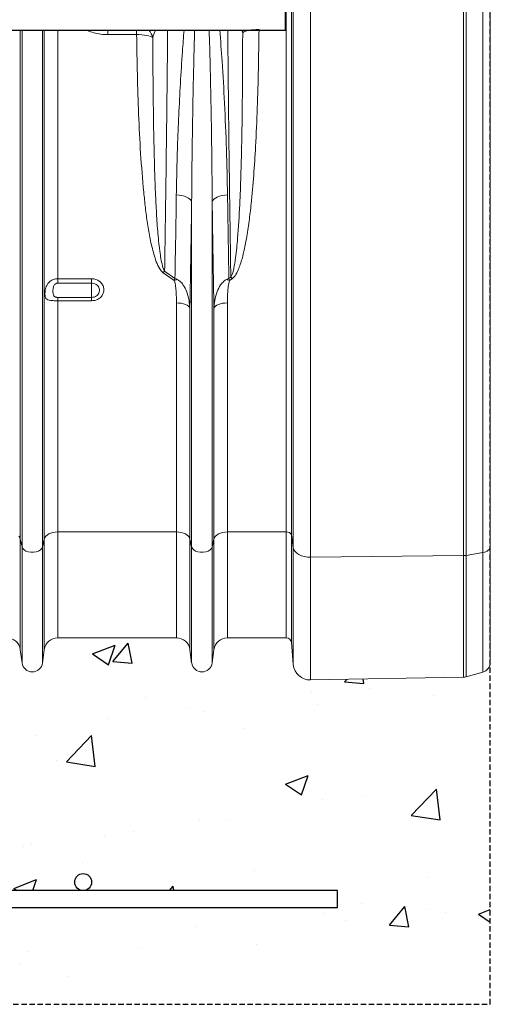
# Model space of a CAD drawing. Units: millimetres. Extents: x 254 to 5436, y -389 to 1819.
# Drawn here: x 3775 to 4053, y -389 to 191 of the extents above; entities that cross this region are included whole.
import ezdxf

# ---------------------------------------------------------------- set-up
doc = ezdxf.new("R2010")
doc.units = ezdxf.units.MM
doc.header["$LTSCALE"] = 0.25
doc.linetypes.add('DASHED', pattern=[19.05, 12.7, -6.35])
doc.linetypes.add('SLD-SOLID', pattern=[0])
for name, color, linetype in [('ACO CONCRETE', 253, 'SLD-SOLID'), ('ACO REINFORCEMENT', 7, 'Continuous'), ('ACO_DRAINAGE', 254, 'SLD-SOLID'), ('FORMATION', 253, 'Continuous')]:
    doc.layers.add(name, color=color, linetype=linetype)

# ---------------------------------------------------------------- blocks, each defined once
blk = doc.blocks.new('ACO - 32841 - FRONT')
at = {"linetype": 'Continuous', "lineweight": 0}
for p, q in [((999.75, 62.4), (999.75, 606)), ((1002.74, 606), (1002.74, 60.76)), ((1003.87, 53), (1003.87, 606)), ((1014.01, 606), (1014.01, 47.52)), ((1104.21, 48.47), (1104.21, 606)), ((1105.76, 606), (1105.76, 48.6)), ((1115.65, 50.31), (1115.65, 606)), ((1120, 606), (1120, 53.77)), ((842.92, 58.23), (842.92, 358.04)), ((843.95, 53.58), (843.95, 358.04)), ((856.05, 53.58), (856.05, 358.04)), ((857.08, 58.23), (857.08, 358.04)), ((865.01, 211.57), (865.01, 358.04)), ((894.45, 355.42), (894.45, 358.04)), ((911.51, 355.42), (894.45, 355.42)), ((911.51, 355.42), (911.51, 358.04)), ((913.09, 355.41), (911.51, 355.42)), ((914.63, 355.33), (913.09, 355.41)), ((916.08, 355.18), (914.63, 355.33)), ((917.43, 354.96), (916.08, 355.18)), ((918.62, 354.69), (917.43, 354.96)), ((919.64, 354.37), (918.62, 354.69)), ((920.46, 354.01), (919.64, 354.37)), ((921.05, 353.61), (920.46, 354.01)), ((974.58, 356.93), (974.02, 356.52)), ((975.38, 357.31), (974.58, 356.93)), ((976.39, 357.64), (975.38, 357.31)), ((977.6, 357.92), (976.39, 357.64)), ((978.97, 358.15), (977.6, 357.92)), ((980.46, 358.31), (978.97, 358.15)), ((982.04, 358.4), (980.46, 358.31)), ((983.65, 358.42), (982.04, 358.4)), ((934.91, 261.02), (936.57, 260.87)), ((936.57, 260.87), (938.17, 260.59)), ((938.17, 260.59), (939.64, 260.19)), ((939.64, 260.19), (940.95, 259.68)), ((940.95, 259.68), (942.07, 259.07)), ((942.07, 259.07), (942.96, 258.39)), ((942.96, 258.39), (943.59, 257.65)), ((943.59, 257.65), (943.95, 256.88)), ((943.95, 53.58), (943.95, 256.88)), ((956.41, 257.65), (956.05, 256.88)), ((956.05, 53.58), (956.05, 256.88)), ((957.04, 258.39), (956.41, 257.65)), ((957.93, 259.07), (957.04, 258.39)), ((959.05, 259.68), (957.93, 259.07)), ((960.36, 260.19), (959.05, 259.68)), ((961.83, 260.59), (960.36, 260.19)), ((963.43, 260.87), (961.83, 260.59)), ((965.09, 261.02), (963.43, 260.87)), ((933.68, 210.51), (927.14, 215.16)), ((928.01, 216.1), (934.11, 211.77)), ((865.01, 211.57), (885, 211.57)), ((865.01, 211.57), (865.01, 208.96)), ((885, 208.96), (865.01, 208.96)), ((885, 208.96), (885, 211.57)), ((885, 208.96), (885, 200.59)), ((965.89, 211.77), (967.04, 212.58)), ((967.91, 211.63), (966.32, 210.51)), ((865.01, 200.59), (865.01, 198.62)), ((865.01, 200.59), (885, 200.59)), ((865.01, 62.4), (865.01, 198.62)), ((885, 198.62), (865.01, 198.62)), ((885, 200.59), (885, 198.62)), ((934.99, 62.4), (934.99, 197.34)), ((936.42, 197.28), (934.99, 197.34)), ((937.81, 197.11), (936.42, 197.28)), ((963.58, 197.28), (962.19, 197.11)), ((965.01, 197.34), (963.58, 197.28)), ((965.01, 62.4), (965.01, 197.34)), ((939.1, 196.82), (937.81, 197.11)), ((940.26, 196.44), (939.1, 196.82)), ((941.26, 195.97), (940.26, 196.44)), ((942.04, 195.43), (941.26, 195.97)), ((942.61, 194.84), (942.04, 195.43)), ((942.92, 194.2), (942.61, 194.84)), ((942.92, 58.23), (942.92, 194.2)), ((957.39, 194.84), (957.08, 194.2)), ((957.08, 58.23), (957.08, 194.2)), ((957.96, 195.43), (957.39, 194.84)), ((958.74, 195.97), (957.96, 195.43)), ((959.74, 196.44), (958.74, 195.97)), ((960.9, 196.82), (959.74, 196.44)), ((962.19, 197.11), (960.9, 196.82)), ((842.61, 59.07), (842.04, 59.87)), ((842.92, 58.23), (842.61, 59.07)), ((843.95, 53.58), (842.92, 58.23)), ((842.92, 58.23), (842.92, -6.95)), ((857.08, 58.23), (856.05, 53.58)), ((857.39, 59.07), (857.08, 58.23)), ((857.08, 58.23), (857.08, -6.95)), ((857.96, 59.87), (857.39, 59.07)), ((858.74, 60.59), (857.96, 59.87)), ((859.74, 61.21), (858.74, 60.59)), ((860.9, 61.72), (859.74, 61.21)), ((862.19, 62.09), (860.9, 61.72)), ((863.58, 62.32), (862.19, 62.09)), ((865.01, 62.4), (863.58, 62.32)), ((934.99, 62.4), (865.01, 62.4)), ((865.01, 62.4), (865.01, 0)), ((934.99, 62.4), (934.99, 0)), ((936.42, 62.32), (934.99, 62.4)), ((937.81, 62.09), (936.42, 62.32)), ((939.1, 61.72), (937.81, 62.09)), ((940.26, 61.21), (939.1, 61.72)), ((941.26, 60.59), (940.26, 61.21)), ((942.04, 59.87), (941.26, 60.59)), ((942.61, 59.07), (942.04, 59.87)), ((942.92, 58.23), (942.61, 59.07)), ((943.95, 53.58), (942.92, 58.23)), ((942.92, 58.23), (942.92, -6.95)), ((957.08, 58.23), (956.05, 53.58)), ((957.39, 59.07), (957.08, 58.23)), ((957.08, 58.23), (957.08, -6.95)), ((957.96, 59.87), (957.39, 59.07)), ((958.74, 60.59), (957.96, 59.87)), ((959.74, 61.21), (958.74, 60.59)), ((960.9, 61.72), (959.74, 61.21)), ((962.19, 62.09), (960.9, 61.72)), ((963.58, 62.32), (962.19, 62.09)), ((965.01, 62.4), (963.58, 62.32)), ((999.75, 62.4), (965.01, 62.4)), ((965.01, 62.4), (965.01, 0)), ((999.75, 0), (999.75, 62.4)), ((1003.87, 53), (1002.74, 60.76)), ((1002.74, 60.76), (1002.74, -2.74)), ((843.95, 53.58), (843.95, -14.7)), ((844.37, 52.66), (843.95, 53.58)), ((845.16, 51.83), (844.37, 52.66)), ((855.63, 52.66), (854.84, 51.83)), ((856.05, 53.58), (855.63, 52.66)), ((856.05, 53.58), (856.05, -14.7)), ((943.95, 53.58), (943.95, -14.7)), ((944.37, 52.66), (943.95, 53.58)), ((945.16, 51.83), (944.37, 52.66)), ((955.63, 52.66), (954.84, 51.83)), ((956.05, 53.58), (955.63, 52.66)), ((956.05, 53.58), (956.05, -14.7)), ((1003.87, -15.67), (1003.87, 53)), ((1004.21, 51.89), (1003.87, 53)), ((1119.69, 52.62), (1119.31, 52.09)), ((1119.92, 53.19), (1119.69, 52.62)), ((1120, 53.77), (1119.92, 53.19)), ((1120, 53.77), (1120, -14.39)), ((846.29, 51.16), (845.16, 51.83)), ((847.67, 50.68), (846.29, 51.16)), ((849.2, 50.43), (847.67, 50.68)), ((850.8, 50.43), (849.2, 50.43)), ((852.33, 50.68), (850.8, 50.43)), ((853.71, 51.16), (852.33, 50.68)), ((854.84, 51.83), (853.71, 51.16)), ((946.29, 51.16), (945.16, 51.83)), ((947.67, 50.68), (946.29, 51.16)), ((949.2, 50.43), (947.67, 50.68)), ((950.8, 50.43), (949.2, 50.43)), ((952.33, 50.68), (950.8, 50.43)), ((953.71, 51.16), (952.33, 50.68)), ((954.84, 51.83), (953.71, 51.16)), ((1004.88, 50.84), (1004.21, 51.89)), ((1005.87, 49.89), (1004.88, 50.84)), ((1007.14, 49.06), (1005.87, 49.89)), ((1008.65, 48.39), (1007.14, 49.06)), ((1010.33, 47.9), (1008.65, 48.39)), ((1012.14, 47.61), (1010.33, 47.9)), ((1014.01, 47.52), (1012.14, 47.61)), ((1104.21, 48.47), (1014.01, 47.52)), ((1014.01, 47.52), (1014.01, -24.8)), ((1104.21, -23.22), (1104.21, 48.47)), ((1115.65, 50.31), (1105.76, 48.6)), ((1105.76, 48.6), (1105.76, -22.99)), ((1116.56, 50.51), (1115.65, 50.31)), ((1115.65, -20.16), (1115.65, 50.31)), ((1117.4, 50.8), (1116.56, 50.51)), ((1118.15, 51.17), (1117.4, 50.8)), ((1118.79, 51.6), (1118.15, 51.17)), ((1119.31, 52.09), (1118.79, 51.6)), ((865.01, 0), (934.99, 0)), ((965.01, 0), (999.75, 0)), ((1003.87, -15.67), (1002.74, -2.74)), ((843.95, -14.7), (842.92, -6.95)), ((857.08, -6.95), (856.05, -14.7)), ((943.95, -14.7), (942.92, -6.95)), ((957.08, -6.95), (956.05, -14.7)), ((1115.65, -20.16), (1105.76, -22.99)), ((1014.01, -24.8), (1104.21, -23.22))]:
    blk.add_line(p, q, dxfattribs=at)
for centre, radius, start, end in [((910.56, 350.93), 10.83, 14.33418, 41.00726), ((984.27, 354.74), 10.4, 161.51839, 170.15877), ((948.49, 196.21), 28.55, 135.85454, 138.42659), ((940.52, 194.34), 17.55, 106.63243, 112.91359), ((959.48, 194.34), 17.55, 67.08641, 73.36757), ((946.71, 192.95), 28.26, 41.39269, 43.99875), ((1000.18, 59.63), 2.8, 23.68268, 98.71344), ((1104.12, 58.22), 9.76, 270.55392, 279.69417), ((865.01, -8), 8, 90, 172.43337), ((934.99, -8), 8, 7.56663, 90), ((965.01, -8), 8, 90, 172.43337), ((999.75, -3), 3, 5, 90), ((834.99, -8), 8, 7.56663, 90), ((850, -13.9), 6.1, 187.56663, 352.43337), ((950, -13.9), 6.1, 187.56663, 352.43337), ((1013.83, -14.8), 10, 185, 271), ((1114, -14.39), 6, 286, 0), ((1104.11, -17.23), 6, 271, 286)]:
    blk.add_arc(centre, radius, start, end, dxfattribs=at)
for points, knots in [([(894.45, 355.42), (893.08, 355.47), (890.34, 355.56), (886.3, 356.38), (883.68, 357.38), (882.4, 358.01), (882.35, 358.04)], [0, 0, 0, 0, 0.0738779, 0.1476691, 0.2222199, 0.2253768, 0.2253768, 0.2253768, 0.2253768]), ([(927.14, 215.16), (926.76, 215.49), (925.99, 216.15), (924.56, 218.3), (923.01, 221.58), (921.22, 227.5), (919.38, 234.99), (917.82, 244.12), (916.66, 253.35), (915.25, 267.08), (913.76, 285.42), (912.6, 308.52), (911.89, 331.84), (911.64, 347.56), (911.51, 355.42)], [0, 0, 0, 0, 0.010405, 0.02089, 0.054336, 0.087943, 0.154223, 0.220596, 0.287063, 0.353472, 0.515029, 0.676688, 0.838388, 1, 1, 1, 1]), ([(922.56, 358.04), (922.51, 357.93), (921.83, 356.49), (921.43, 355), (921.05, 353.61)], [0.6441644, 0.6441644, 0.6441644, 0.6441644, 0.6697425, 1, 1, 1, 1]), ([(929.78, 358.04), (929.73, 352.05), (929.59, 338.05), (929.36, 316.32), (929.09, 292.86), (928.78, 268.22), (928.42, 242.51), (928.15, 224.9), (928.01, 216.1)], [0.0396917, 0.0396917, 0.0396917, 0.0396917, 0.1557508, 0.3115016, 0.4680092, 0.6245169, 0.8120941, 1, 1, 1, 1]), ([(934.91, 261.02), (935, 265.72), (935.16, 275.12), (935.63, 290.74), (936.31, 307.87), (937.28, 326.6), (938.32, 343.33), (939.14, 353.87), (939.47, 358.04)], [0, 0, 0, 0, 0.1401128, 0.2802968, 0.4599197, 0.6395424, 0.8197723, 0.9373971, 0.9373971, 0.9373971, 0.9373971]), ([(945.72, 358.04), (945.58, 353.32), (945.26, 342.1), (944.85, 324.51), (944.49, 305.29), (944.15, 282.65), (944.03, 266.64), (943.95, 256.88)], [0.0491777, 0.0491777, 0.0491777, 0.0491777, 0.179485, 0.3590759, 0.5389837, 0.718997, 1, 1, 1, 1]), ([(956.05, 256.88), (955.98, 266.08), (955.84, 284.48), (955.41, 311.55), (954.91, 336.08), (954.47, 351.3), (954.27, 358.04)], [0, 0, 0, 0, 0.2648024, 0.5299413, 0.7648526, 0.9507955, 0.9507955, 0.9507955, 0.9507955]), ([(960.52, 358.04), (961, 351.92), (962.1, 337.49), (963.41, 314.03), (964.55, 287.7), (964.91, 269.92), (965.09, 261.02)], [0.0626399, 0.0626399, 0.0626399, 0.0626399, 0.2353078, 0.4709702, 0.7352482, 1, 1, 1, 1]), ([(967.04, 212.58), (966.95, 218), (966.78, 229.09), (966.52, 246.19), (966.28, 263.8), (966.04, 281.7), (965.83, 299.03), (965.64, 315.74), (965.47, 331.81), (965.33, 345.91), (965.25, 354.7), (965.22, 358.04)], [0, 0, 0, 0, 0.1132582, 0.2317823, 0.3503064, 0.4691806, 0.5880547, 0.6909267, 0.7937988, 0.8968994, 0.9598026, 0.9598026, 0.9598026, 0.9598026]), ([(967.04, 212.58), (967.32, 213.11), (968.15, 214.69), (968.97, 218.52), (970.14, 225.54), (971.34, 238.09), (972.3, 254.22), (972.99, 272.36), (973.42, 289.3), (973.7, 306.1), (973.88, 322.76), (973.99, 339.55), (974.01, 350.86), (974.02, 356.52)], [0, 0, 0, 0, 0.012588, 0.03776, 0.084057, 0.166154, 0.308001, 0.427427, 0.546934, 0.660057, 0.773239, 0.886591, 1, 1, 1, 1]), ([(983.65, 358.42), (983.55, 350.68), (983.34, 335.19), (982.7, 312.2), (981.79, 291.31), (980.61, 272.5), (979.31, 257.83), (977.86, 245.4), (976.52, 236.58), (975.12, 229.24), (973.9, 224.21), (972.68, 220.05), (971.38, 216.66), (970.02, 213.66), (968.47, 212.17), (967.91, 211.63)], [0, 0, 0, 0, 0.152055, 0.304139, 0.456184, 0.570409, 0.684625, 0.755593, 0.82655, 0.868088, 0.909614, 0.933545, 0.957462, 0.984701, 1, 1, 1, 1]), ([(921.05, 353.61), (921.08, 345.55), (921.14, 329.44), (921.41, 306.17), (921.84, 283.72), (922.48, 265.28), (923.18, 250.18), (923.95, 238.31), (925, 229.07), (925.96, 222.38), (926.73, 219.24), (927.4, 217.12), (927.81, 216.44), (928.01, 216.1)], [0, 0, 0, 0, 0.169494, 0.338987, 0.496428, 0.653864, 0.74207, 0.83028, 0.918434, 0.950467, 0.982444, 0.991251, 1, 1, 1, 1]), ([(934.11, 211.77), (934.25, 219.83), (934.53, 235.98), (934.79, 252.67), (934.91, 261.02)], [0, 0, 0, 0, 0.499628, 1, 1, 1, 1]), ([(943.95, 256.88), (943.87, 251.54), (943.72, 240.85), (943.46, 225.08), (943.2, 209.5), (943.02, 199.3), (942.92, 194.2)], [0, 0, 0, 0, 0.249628, 0.499404, 0.749628, 1, 1, 1, 1]), ([(957.08, 194.2), (956.99, 199.29), (956.8, 209.46), (956.54, 225.03), (956.29, 240.81), (956.13, 251.52), (956.05, 256.88)], [0, 0, 0, 0, 0.2496281, 0.4994044, 0.7496275, 1, 1, 1, 1]), ([(965.09, 261.02), (965.21, 252.68), (965.47, 235.99), (965.75, 219.85), (965.89, 211.77)], [0, 0, 0, 0, 0.4996282, 1, 1, 1, 1]), ([(865.01, 198.62), (864.53, 198.63), (863.61, 198.63), (862.15, 198.68), (860.54, 198.81), (859.01, 199.14), (858.17, 199.75), (857.7, 200.63), (857.47, 201.69), (857.45, 203.01), (857.56, 204.56), (857.83, 206.07), (858.49, 207.76), (859.43, 209.22), (860.74, 210.38), (862.27, 211.13), (863.67, 211.51), (864.59, 211.55), (865.01, 211.57)], [0, 0, 0, 0, 0.053164, 0.102634, 0.170637, 0.260196, 0.35022, 0.388023, 0.457306, 0.526931, 0.552511, 0.636711, 0.693008, 0.75836, 0.838203, 0.896845, 0.953386, 1, 1, 1, 1]), ([(865.01, 208.96), (864.85, 208.95), (864.5, 208.93), (863.98, 208.75), (863.39, 208.38), (862.89, 207.79), (862.36, 206.64), (862.14, 204.78), (862.17, 202.84), (862.61, 201.53), (863.31, 200.95), (863.93, 200.72), (864.48, 200.61), (864.83, 200.6), (865.01, 200.59)], [0, 0, 0, 0, 0.037154, 0.082518, 0.130589, 0.200089, 0.263433, 0.429122, 0.646543, 0.782667, 0.862011, 0.917901, 0.957616, 1, 1, 1, 1]), ([(885, 211.57), (885.24, 211.56), (886.29, 211.53), (888.12, 211.06), (890.16, 209.8), (891.61, 207.98), (892.3, 205.84), (892.17, 203.62), (891.22, 201.58), (889.58, 199.95), (887.43, 198.84), (885.81, 198.69), (885, 198.62)], [0, 0, 0, 0, 0.032275, 0.139559, 0.247392, 0.355571, 0.463739, 0.571549, 0.678815, 0.785584, 0.892725, 1, 1, 1, 1]), ([(885, 200.59), (885.52, 200.64), (886.56, 200.73), (887.95, 201.45), (889, 202.5), (889.61, 203.82), (889.69, 205.25), (889.25, 206.64), (888.32, 207.81), (887.01, 208.63), (885.83, 208.94), (885.16, 208.96), (885, 208.96)], [0, 0, 0, 0, 0.106996, 0.213981, 0.320782, 0.428257, 0.536361, 0.64478, 0.753054, 0.860783, 0.967813, 1, 1, 1, 1]), ([(934.11, 211.77), (934.11, 211.76), (933.97, 211.36), (933.83, 210.93), (933.68, 210.51)], [0, 0, 0, 0, 0.0137161, 1, 1, 1, 1]), ([(934.99, 197.34), (934.98, 198.52), (934.96, 200.88), (934.8, 204.43), (934.46, 207.38), (934.12, 209.43), (933.79, 210.25), (933.68, 210.51)], [0, 0, 0, 0, 0.267789, 0.536031, 0.804078, 0.938131, 1, 1, 1, 1]), ([(934.11, 211.77), (934.12, 211.76), (934.58, 211.58), (935.04, 211.37), (935.49, 211.16)], [0, 0, 0, 0, 0.013691, 1, 1, 1, 1]), ([(935.49, 211.16), (936.02, 210.85), (937.41, 210.02), (939.32, 207.63), (941.03, 204.24), (941.94, 201.09), (942.62, 197.75), (942.79, 195.74), (942.92, 194.2)], [0, 0, 0, 0, 0.094909, 0.25049, 0.467534, 0.685591, 0.759979, 1, 1, 1, 1]), ([(957.08, 194.2), (957.21, 195.74), (957.51, 199.1), (958.77, 203.77), (960.65, 207.61), (962.6, 210.02), (963.98, 210.85), (964.51, 211.16)], [0, 0, 0, 0, 0.240098, 0.526546, 0.74943, 0.90506, 1, 1, 1, 1]), ([(965.89, 211.77), (965.88, 211.76), (965.42, 211.58), (964.96, 211.37), (964.51, 211.16)], [0, 0, 0, 0, 0.013691, 1, 1, 1, 1]), ([(966.32, 210.51), (966.21, 210.25), (965.88, 209.43), (965.54, 207.38), (965.2, 204.43), (965.04, 200.88), (965.02, 198.52), (965.01, 197.34)], [0, 0, 0, 0, 0.061869, 0.195922, 0.463969, 0.732211, 1, 1, 1, 1]), ([(965.89, 211.77), (965.89, 211.76), (966.03, 211.36), (966.17, 210.93), (966.32, 210.51)], [0, 0, 0, 0, 0.013716, 1, 1, 1, 1])]:
    blk.add_open_spline(points, degree=3, knots=knots, dxfattribs=at)
blk.add_open_spline([(974.02, 356.52), (973.85, 357.03), (973.69, 357.55), (973.46, 358.04)], degree=3, dxfattribs=at)

msp = doc.modelspace()

# ---------------------------------------------------------------- hatches: boundary and pattern name
at = {"layer": 'ACO CONCRETE', "lineweight": -3}
h = msp.add_hatch(dxfattribs=at)
h.set_pattern_fill('AR-CONC', color=256, scale=0.75)
h.set_pattern_definition([(50, (193.88, -151), (136.6385, -11.9543), [14.2875, -157.1625]), (355, (193.88, -151), (-26.4326, 143.2926), [11.43, -125.7304]), (100.4514, (205.27, -152), (110.206, 131.3383), [12.1425, -133.5677]), (46.184, (193.88, -112.9), (203.309, -31.532), [21.431, -235.744]), (96.6356, (210.83, -115.53), (178.053, 185.57), [18.214, -200.352]), (351.184, (193.88, -112.9), (178.053, 185.57), [17.145, -188.595]), (21, (212.93, -122.43), (113.7108, -76.699), [14.2875, -157.1625]), (326, (212.93, -122.43), (46.3515, 138.141), [11.43, -125.73]), (71.4514, (222.41, -128.82), (160.0623, 61.442), [12.1425, -133.5675]), (37.5, (193.884, -151), (2.31645, 63.4163), [0, -124.206, 0, -127.635, 0, -126.2062]), (7.5, (193.884, -151), (50.1147, 75.1354), [0, -72.771, 0, -121.3485, 0, -48.1013]), (327.5, (151.403, -151), (101.69295, -4.29656), [0, -47.625, 0, -148.59, 0, -197.1675]), (317.5, (132.35, -151), (111.0969, 19.0699), [0, -61.9125, 0, -98.679, 0, -140.0175])])
edge = h.paths.add_edge_path(flags=16)
edge.add_line((2062.92, -331.95), (2062.92, -321.95))
edge.add_line((2062.92, -321.95), (2212.84, -321.95))
edge.add_arc((2212.92, -316.95), 5, 90.3387, 269.08274, ccw=False)
edge.add_arc((2212.92, -316.95), 5, -89.08274, 90.3387, ccw=False)
edge.add_line((2213, -321.95), (2413, -321.95))
edge.add_arc((2412.92, -316.95), 5, 89.6613, 270.91726, ccw=False)
edge.add_arc((2412.92, -316.95), 5, -89.08274, 89.6613, ccw=False)
edge.add_line((2413, -321.95), (2613, -321.95))
edge.add_arc((2612.92, -316.95), 5, 89.6613, 270.91726, ccw=False)
edge.add_arc((2612.92, -316.95), 5, -89.08274, 89.6613, ccw=False)
edge.add_line((2613, -321.95), (2812.93, -321.95))
edge.add_arc((2812.92, -316.95), 5, 89.6613, 270.19483, ccw=False)
edge.add_arc((2812.92, -316.95), 5, -89.80517, 89.6613, ccw=False)
edge.add_line((2812.93, -321.95), (3013, -321.95))
edge.add_arc((3012.92, -316.95), 5, 89.6613, 270.91726, ccw=False)
edge.add_arc((3012.92, -316.95), 5, -89.08274, 89.6613, ccw=False)
edge.add_line((3013, -321.95), (3212.84, -321.95))
edge.add_arc((3212.92, -316.95), 5, 89.6613, 269.08274, ccw=False)
edge.add_arc((3212.92, -316.95), 5, -90.91726, 89.6613, ccw=False)
edge.add_line((3212.84, -321.95), (3413, -321.95))
edge.add_arc((3412.92, -316.95), 5, 90.3387, 270.91726, ccw=False)
edge.add_arc((3412.81, -316.95), 5, -87.82274, 89.07862, ccw=False)
edge.add_line((3413, -321.95), (3612.9, -321.95))
edge.add_arc((3612.92, -316.95), 5, 90.3387, 269.80517, ccw=False)
edge.add_arc((3612.92, -316.95), 5, -89.80517, 90.3387, ccw=False)
edge.add_line((3612.93, -321.95), (3813, -321.95))
edge.add_arc((3812.92, -316.95), 5, 89.6613, 270.91726, ccw=False)
edge.add_arc((3812.92, -316.95), 5, -89.08274, 89.6613, ccw=False)
edge.add_line((3813, -321.95), (3962.92, -321.95))
edge.add_line((3962.92, -321.95), (3962.92, -331.95))
edge.add_line((3962.92, -331.95), (2062.92, -331.95))
edge = h.paths.add_edge_path()
edge.add_spline(control_points=[(2202.91, -173.12), (2204.02, -173.19), (2205.97, -173.31), (2208.65, -174.19), (2210.91, -175.34), (2212.94, -176.87), (2214.69, -178.7), (2216.1, -180.82), (2217.13, -183.13), (2217.79, -185.59), (2217.87, -187.27), (2217.92, -188.12)], knot_values=[0, 0, 0, 0, 0.141286, 0.248686, 0.356086, 0.463419, 0.570752, 0.678063, 0.785375, 0.892688, 1, 1, 1, 1], degree=3, periodic=0)
edge.add_line((2217.92, -188.12), (2217.92, -268.12))
edge.add_ellipse((2237.93, -268.12), major_axis=(-19.86, -2.48), ratio=0.999381, start_angle=352.88216, end_angle=442.87344)
edge.add_line((2237.93, -288.12), (2327.91, -288.12))
edge.add_ellipse((2327.9, -268.12), major_axis=(-19.86, 2.48), ratio=0.999381, start_angle=97.12656, end_angle=187.11784)
edge.add_line((2347.92, -268.12), (2347.92, -188.12))
edge.add_spline(control_points=[(2347.92, -188.12), (2347.99, -187.01), (2348.11, -185.06), (2348.98, -182.4), (2350.13, -180.13), (2351.66, -178.1), (2353.5, -176.35), (2355.61, -174.94), (2357.93, -173.9), (2360.39, -173.24), (2362.08, -173.16), (2362.93, -173.12)], knot_values=[0, 0, 0, 0, 0.140334, 0.247713, 0.355092, 0.462549, 0.570007, 0.677506, 0.785005, 0.892503, 1, 1, 1, 1], degree=3, periodic=0)
edge.add_line((2362.93, -173.12), (2367.91, -173.12))
edge.add_arc((2367.91, -181.12), 8, 7.56663, 90, ccw=False)
edge.add_line((2375.84, -180.06), (2376.87, -187.82))
edge.add_arc((2382.92, -187.02), 6.1, 187.56663, 352.43337)
edge.add_line((2388.96, -187.82), (2389.99, -180.06))
edge.add_arc((2397.92, -181.12), 8, 90, 172.43337, ccw=False)
edge.add_line((2397.92, -173.12), (2467.91, -173.12))
edge.add_arc((2467.91, -181.12), 8, 7.56663, 90, ccw=False)
edge.add_line((2475.84, -180.06), (2476.87, -187.82))
edge.add_arc((2482.92, -187.02), 6.1, 187.56663, 352.43337)
edge.add_line((2488.96, -187.82), (2489.99, -180.06))
edge.add_arc((2497.92, -181.12), 8, 90, 172.43337, ccw=False)
edge.add_line((2497.92, -173.12), (2567.91, -173.12))
edge.add_arc((2567.91, -181.12), 8, 7.56663, 90, ccw=False)
edge.add_line((2575.84, -180.06), (2576.87, -187.82))
edge.add_arc((2582.92, -187.02), 6.1, 187.56663, 352.43337)
edge.add_line((2588.96, -187.82), (2589.99, -180.06))
edge.add_arc((2597.92, -181.12), 8, 90, 172.43337, ccw=False)
edge.add_line((2597.92, -173.12), (2667.91, -173.12))
edge.add_arc((2667.91, -181.12), 8, 7.56663, 90, ccw=False)
edge.add_line((2675.84, -180.06), (2676.87, -187.82))
edge.add_arc((2682.92, -187.02), 6.1, 187.56663, 352.43337)
edge.add_line((2688.96, -187.82), (2689.99, -180.06))
edge.add_arc((2697.92, -181.12), 8, 90, 172.43337, ccw=False)
edge.add_line((2697.92, -173.12), (2767.91, -173.12))
edge.add_arc((2767.91, -181.12), 8, 7.56663, 90, ccw=False)
edge.add_line((2775.84, -180.06), (2776.87, -187.82))
edge.add_arc((2782.92, -187.02), 6.1, 187.56663, 352.43337)
edge.add_line((2788.96, -187.82), (2789.99, -180.06))
edge.add_arc((2797.92, -181.12), 8, 90, 172.43337, ccw=False)
edge.add_line((2797.92, -173.12), (2867.91, -173.12))
edge.add_arc((2867.91, -181.12), 8, 7.56663, 90, ccw=False)
edge.add_line((2875.84, -180.06), (2876.87, -187.82))
edge.add_arc((2882.92, -187.02), 6.1, 187.56663, 352.43337)
edge.add_line((2888.96, -187.82), (2889.99, -180.06))
edge.add_arc((2897.92, -181.12), 8, 90, 172.43337, ccw=False)
edge.add_line((2897.92, -173.12), (2967.91, -173.12))
edge.add_arc((2967.91, -181.12), 8, 7.56663, 90, ccw=False)
edge.add_line((2975.84, -180.06), (2976.87, -187.82))
edge.add_arc((2982.92, -187.02), 6.1, 187.56663, 352.43337)
edge.add_line((2988.96, -187.82), (2989.99, -180.06))
edge.add_arc((2997.92, -181.12), 8, 90, 172.43337, ccw=False)
edge.add_line((2997.92, -173.12), (3067.91, -173.12))
edge.add_arc((3067.91, -181.12), 8, 7.56663, 90, ccw=False)
edge.add_line((3075.84, -180.06), (3076.87, -187.82))
edge.add_arc((3082.92, -187.02), 6.1, 187.56663, 352.43337)
edge.add_line((3088.96, -187.82), (3089.99, -180.06))
edge.add_arc((3097.92, -181.12), 8, 90, 172.43337, ccw=False)
edge.add_line((3097.92, -173.12), (3167.91, -173.12))
edge.add_arc((3167.91, -181.12), 8, 7.56663, 90, ccw=False)
edge.add_line((3175.84, -180.06), (3176.87, -187.82))
edge.add_arc((3182.92, -187.02), 6.1, 187.56663, 352.43337)
edge.add_line((3188.96, -187.82), (3189.99, -180.06))
edge.add_arc((3197.92, -181.12), 8, 90, 172.43337, ccw=False)
edge.add_line((3197.92, -173.12), (3267.91, -173.12))
edge.add_arc((3267.91, -181.12), 8, 7.56663, 90, ccw=False)
edge.add_line((3275.84, -180.06), (3276.87, -187.82))
edge.add_arc((3282.92, -187.02), 6.1, 187.56663, 352.43337)
edge.add_line((3288.96, -187.82), (3289.99, -180.06))
edge.add_arc((3297.92, -181.12), 8, 90, 172.43337, ccw=False)
edge.add_line((3297.92, -173.12), (3367.91, -173.12))
edge.add_arc((3367.91, -181.12), 8, 7.56663, 90, ccw=False)
edge.add_line((3375.84, -180.06), (3376.87, -187.82))
edge.add_arc((3382.92, -187.02), 6.1, 187.56663, 352.43337)
edge.add_line((3388.96, -187.82), (3389.99, -180.06))
edge.add_arc((3397.92, -181.12), 8, 90, 172.43337, ccw=False)
edge.add_line((3397.92, -173.12), (3467.91, -173.12))
edge.add_arc((3467.91, -181.12), 8, 7.56663, 90, ccw=False)
edge.add_line((3475.84, -180.06), (3476.87, -187.82))
edge.add_arc((3482.92, -187.02), 6.1, 187.56663, 352.43337)
edge.add_line((3488.96, -187.82), (3489.99, -180.06))
edge.add_arc((3497.92, -181.12), 8, 90, 172.43337, ccw=False)
edge.add_line((3497.92, -173.12), (3567.91, -173.12))
edge.add_arc((3567.91, -181.12), 8, 7.56663, 90, ccw=False)
edge.add_line((3575.84, -180.06), (3576.87, -187.82))
edge.add_arc((3582.92, -187.02), 6.1, 187.56663, 352.43337)
edge.add_line((3588.96, -187.82), (3589.99, -180.06))
edge.add_arc((3597.92, -181.12), 8, 90, 172.43337, ccw=False)
edge.add_line((3597.92, -173.12), (3602.91, -173.12))
edge.add_spline(control_points=[(3602.91, -173.12), (3604.02, -173.19), (3605.97, -173.31), (3608.65, -174.19), (3610.91, -175.34), (3612.94, -176.87), (3614.69, -178.7), (3616.1, -180.82), (3617.13, -183.13), (3617.79, -185.59), (3617.87, -187.27), (3617.92, -188.12)], knot_values=[0, 0, 0, 0, 0.141286, 0.248686, 0.356086, 0.463419, 0.570752, 0.678063, 0.785375, 0.892688, 1, 1, 1, 1], degree=3, periodic=0)
edge.add_line((3617.92, -188.12), (3617.92, -268.12))
edge.add_ellipse((3637.93, -268.12), major_axis=(-19.86, -2.48), ratio=0.999381, start_angle=352.88216, end_angle=442.87344)
edge.add_line((3637.93, -288.12), (3727.91, -288.12))
edge.add_ellipse((3727.9, -268.12), major_axis=(-19.86, 2.48), ratio=0.999381, start_angle=97.12656, end_angle=187.11784)
edge.add_line((3747.92, -268.12), (3747.92, -188.12))
edge.add_spline(control_points=[(3747.92, -188.12), (3747.99, -187.01), (3748.11, -185.06), (3748.98, -182.4), (3750.13, -180.13), (3751.66, -178.1), (3753.5, -176.35), (3755.61, -174.94), (3757.93, -173.9), (3760.39, -173.24), (3762.08, -173.16), (3762.93, -173.12)], knot_values=[0, 0, 0, 0, 0.140334, 0.247713, 0.355092, 0.462549, 0.570007, 0.677506, 0.785005, 0.892503, 1, 1, 1, 1], degree=3, periodic=0)
edge.add_line((3762.93, -173.12), (3767.91, -173.12))
edge.add_arc((3767.91, -181.12), 8, 7.56663, 90, ccw=False)
edge.add_line((3775.84, -180.06), (3776.87, -187.82))
edge.add_arc((3782.92, -187.02), 6.1, 187.56663, 352.43337)
edge.add_line((3788.96, -187.82), (3789.99, -180.06))
edge.add_arc((3797.92, -181.12), 8, 90, 172.43337, ccw=False)
edge.add_line((3797.92, -173.12), (3867.91, -173.12))
edge.add_arc((3867.91, -181.12), 8, 7.56663, 90, ccw=False)
edge.add_line((3875.84, -180.06), (3876.87, -187.82))
edge.add_arc((3882.92, -187.02), 6.1, 187.56663, 352.43337)
edge.add_line((3888.96, -187.82), (3889.99, -180.06))
edge.add_arc((3897.92, -181.12), 8, 90, 172.43337, ccw=False)
edge.add_line((3897.92, -173.12), (3932.67, -173.12))
edge.add_arc((3932.67, -176.12), 3, 5, 90, ccw=False)
edge.add_line((3935.66, -175.86), (3936.79, -188.79))
edge.add_arc((3946.75, -187.92), 10, 185, 271)
edge.add_line((3946.92, -197.92), (4037.13, -196.34))
edge.add_arc((4037.02, -190.34), 6, 271, 286)
edge.add_line((4038.68, -196.11), (4048.57, -193.27))
edge.add_arc((4046.92, -187.51), 6, 286, 360)
edge.add_line((4052.92, -187.51), (4052.92, -388.99))
edge.add_line((4052.92, -388.99), (1942.92, -388.99))
edge.add_line((1942.92, -388.99), (1942.92, -240.12))
edge.add_arc((1952.92, -240.12), 10, 180, 270)
edge.add_line((1952.92, -250.12), (2016.04, -250.12))
edge.add_arc((2016.04, -240.12), 10, 270, 355)
edge.add_line((2026, -240.99), (2027.68, -221.86))
edge.add_arc((2030.67, -222.12), 3, 90, 175, ccw=False)
edge.add_line((2030.67, -219.12), (2079.73, -219.12))
edge.add_arc((2079.73, -209.12), 10, 270, 355)
edge.add_line((2089.69, -209.99), (2092.12, -182.25))
edge.add_arc((2102.08, -183.12), 10, 90, 175, ccw=False)
edge.add_line((2102.08, -173.12), (2167.91, -173.12))
edge.add_arc((2167.91, -181.12), 8, 7.56663, 90, ccw=False)
edge.add_line((2175.84, -180.06), (2176.87, -187.82))
edge.add_arc((2182.92, -187.02), 6.1, 187.56663, 352.43337)
edge.add_line((2188.96, -187.82), (2189.99, -180.06))
edge.add_arc((2197.92, -181.12), 8, 90, 172.43337, ccw=False)
edge.add_line((2197.92, -173.12), (2202.91, -173.12))

# ---------------------------------------------------------------- linework, layer by layer
at = {"layer": 'ACO REINFORCEMENT', "lineweight": -3}
for p, q in [((3962.92, -321.95), (2062.92, -321.95)), ((3962.92, -326.95), (3962.92, -321.95)), ((3962.92, -331.95), (3962.92, -326.95)), ((2062.92, -331.95), (3962.92, -331.95))]:
    msp.add_line(p, q, dxfattribs=at)
msp.add_lwpolyline([(3932.19, 196.92), (2032.19, 196.92), (2032.19, 190.92), (2032.19, 184.92), (3932.19, 184.92), (3932.19, 190.92)], close=True, dxfattribs=at)
msp.add_circle((3812.92, -316.95), 5, dxfattribs=at)
at = {"layer": 'FORMATION', "linetype": 'DASHED', "lineweight": -3}
msp.add_lwpolyline([(1942.92, 986.88), (1942.92, -388.99), (4052.92, -388.99), (4052.92, 986.88)], close=True, dxfattribs=at)

# ---------------------------------------------------------------- block references
at = {"layer": 'ACO_DRAINAGE', "lineweight": -3}
msp.add_blockref('ACO - 32841 - FRONT', (2932.92, -173.12), dxfattribs=at)

doc.saveas('drawing.dxf')
